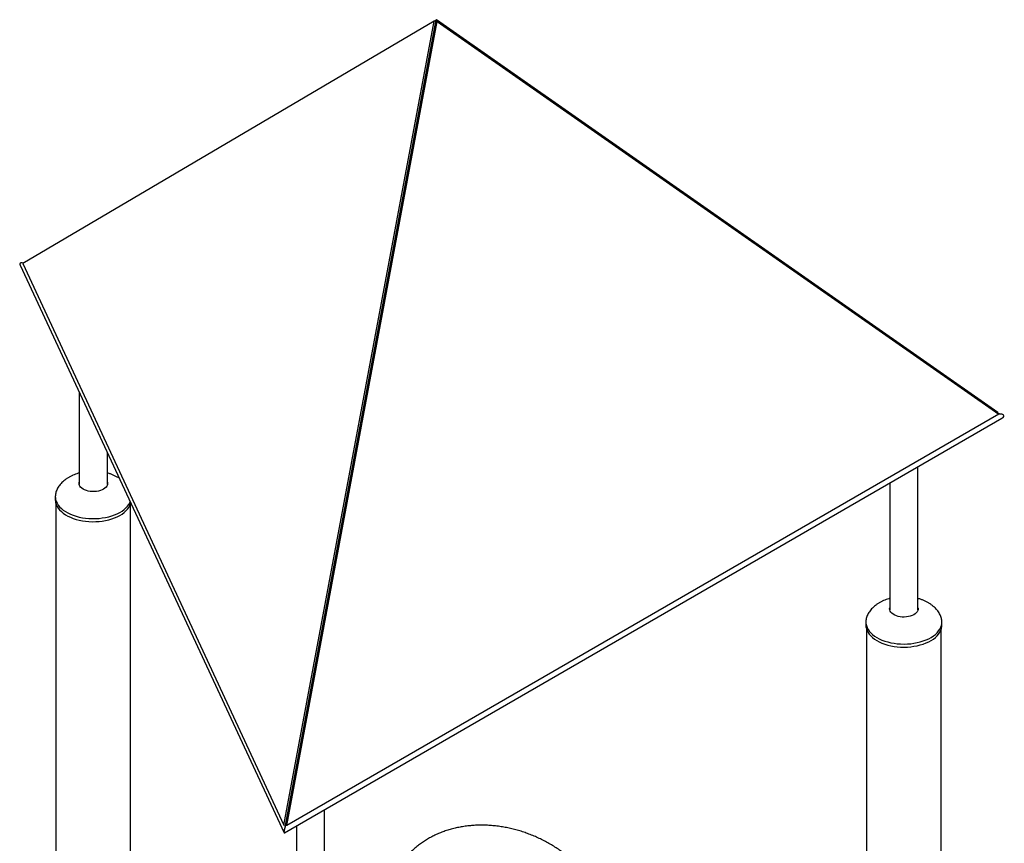
# Model space of a CAD drawing. Units: millimetres. Extents: x 0 to 59.4, y 0 to 42.1.
# Drawn here: x 41.5 to 43.8, y 36.9 to 38.9 of the extents above; entities that cross this region are included whole.
import ezdxf

# ---------------------------------------------------------------- set-up
doc = ezdxf.new("R2010")
doc.units = ezdxf.units.MM

msp = doc.modelspace()

# ---------------------------------------------------------------- linework, layer by layer
at = {"color": 7, "linetype": 'Continuous', "lineweight": 25}
for p, q in [((42.48849, 38.84896), (41.50828, 38.27124)), ((42.13042, 36.93311), (42.48849, 38.84896)), ((42.13475, 36.93197), (42.49282, 38.84782)), ((42.13792, 36.93195), (42.49599, 38.8478)), ((42.49282, 38.84782), (42.48849, 38.84896)), ((42.49398, 38.85213), (42.48856, 38.84894)), ((42.49398, 38.85213), (42.49282, 38.84782)), ((42.49599, 38.8478), (42.49282, 38.84782)), ((43.83225, 37.91637), (42.49398, 38.85213)), ((42.49599, 38.8478), (43.83426, 37.91205)), ((41.50199, 38.26745), (42.13086, 36.91481)), ((41.50975, 38.2721), (41.50593, 38.27269)), ((41.50828, 38.27124), (42.13042, 36.93311)), ((41.64262, 37.96495), (41.64262, 37.74458)), ((42.13182, 36.9145), (43.84202, 37.90261)), ((43.83426, 37.91205), (42.13792, 36.93195)), ((43.83225, 37.91637), (43.83159, 37.91392)), ((43.84022, 37.91222), (43.83226, 37.91345)), ((41.71002, 37.74458), (41.71002, 37.81998)), ((43.64186, 37.44576), (43.64186, 37.78696)), ((43.57446, 37.74802), (43.57446, 37.44576)), ((41.58582, 37.71584), (41.58582, 37.71553)), ((41.58582, 37.71553), (41.58582, 37.70818)), ((41.58743, 37.69839), (41.58743, 36.35023)), ((41.76523, 36.72247), (41.76523, 37.69841)), ((43.51767, 37.41706), (43.51766, 37.41671)), ((43.51766, 37.41671), (43.51766, 37.40936)), ((43.69866, 37.41671), (43.69866, 37.41692)), ((43.69866, 37.40936), (43.69866, 37.41671)), ((43.51928, 37.39954), (43.51928, 36.42597)), ((43.69708, 35.88262), (43.69708, 37.39962)), ((42.22766, 36.62935), (42.22766, 36.96988)), ((42.13475, 36.93197), (42.13042, 36.93311)), ((42.13792, 36.93195), (42.13475, 36.93197)), ((42.16026, 36.93094), (42.16026, 36.62935))]:
    msp.add_line(p, q, dxfattribs=at)
at = {"color": 7, "linetype": 'Continuous', "lineweight": 25, "flags": 128}
for points in [[(41.71002, 37.74978), (41.71009, 37.74946), (41.71031, 37.74659), (41.7098, 37.74374), (41.70857, 37.74097), (41.70666, 37.73832), (41.7041, 37.73587), (41.70095, 37.73365), (41.69728, 37.73173), (41.69316, 37.73013), (41.68868, 37.7289), (41.68393, 37.72805), (41.67903, 37.72762), (41.67406, 37.7276), (41.66915, 37.728), (41.66438, 37.7288), (41.65988, 37.73), (41.65572, 37.73157), (41.652, 37.73347), (41.6488, 37.73566), (41.64619, 37.73809), (41.64422, 37.74072), (41.64293, 37.74349), (41.64235, 37.74634), (41.6425, 37.7492), (41.64262, 37.74978)], [(41.58582, 37.70818), (41.5859, 37.70604), (41.58658, 37.70143), (41.58796, 37.69688), (41.59004, 37.69242), (41.59279, 37.68808), (41.59619, 37.68389), (41.60023, 37.6799), (41.60485, 37.67613), (41.61004, 37.67261), (41.61575, 37.66937), (41.62192, 37.66643), (41.62853, 37.66381), (41.63551, 37.66155), (41.64281, 37.65965), (41.65037, 37.65813), (41.65813, 37.657), (41.66604, 37.65627), (41.67402, 37.65595), (41.68203, 37.65604), (41.68999, 37.65653), (41.69784, 37.65743), (41.70553, 37.65873), (41.71298, 37.66041), (41.72015, 37.66247), (41.72698, 37.66489), (41.73341, 37.66764), (41.73939, 37.67071), (41.74488, 37.67408), (41.74983, 37.67771), (41.75421, 37.68158), (41.75798, 37.68566), (41.76111, 37.68991), (41.76357, 37.69431), (41.76536, 37.69881), (41.76574, 37.70014)], [(43.59938, 37.4294), (43.59469, 37.43034), (43.59029, 37.43167), (43.58627, 37.43335), (43.58271, 37.43535), (43.5797, 37.43762), (43.5773, 37.44013), (43.57555, 37.44281), (43.5745, 37.44561), (43.57417, 37.44847), (43.57446, 37.45096)], [(43.64186, 37.45096), (43.64209, 37.44968), (43.64206, 37.44682), (43.64131, 37.44399), (43.63985, 37.44125), (43.63772, 37.43866), (43.63496, 37.43628), (43.63162, 37.43415), (43.62779, 37.43233), (43.62354, 37.43086), (43.61896, 37.42975), (43.61415, 37.42904), (43.60921, 37.42874), (43.60425, 37.42886), (43.59938, 37.4294)], [(43.51766, 37.40936), (43.51789, 37.40568), (43.51881, 37.40109), (43.52042, 37.39656), (43.52272, 37.39214), (43.5257, 37.38784), (43.52931, 37.38372), (43.53355, 37.3798), (43.53836, 37.37611), (43.54373, 37.37267), (43.5496, 37.36953), (43.55592, 37.3667), (43.56266, 37.3642), (43.56975, 37.36205), (43.57714, 37.36028), (43.58478, 37.35889)], [(43.58478, 37.35889), (43.5926, 37.35789), (43.60054, 37.3573), (43.60854, 37.35712), (43.61653, 37.35734), (43.62446, 37.35797), (43.63227, 37.359), (43.63988, 37.36043), (43.64725, 37.36224), (43.65431, 37.36442), (43.66101, 37.36695), (43.6673, 37.36981), (43.67312, 37.37298), (43.67844, 37.37644), (43.6832, 37.38015), (43.68738, 37.38409), (43.69094, 37.38824), (43.69385, 37.39254), (43.69609, 37.39698), (43.69764, 37.40151), (43.69849, 37.40611), (43.69866, 37.40936)]]:
    msp.add_lwpolyline(points, dxfattribs=at)
at = {"color": 8, "linetype": 'Continuous', "lineweight": 25, "flags": 128}
for points in [[(41.58582, 37.71553), (41.5859, 37.71339), (41.58658, 37.70878), (41.58796, 37.70423), (41.59004, 37.69977), (41.59279, 37.69543), (41.59619, 37.69124), (41.60023, 37.68725), (41.60485, 37.68348), (41.61004, 37.67996), (41.61575, 37.67671), (41.62192, 37.67378), (41.62853, 37.67116), (41.63551, 37.6689), (41.64281, 37.667), (41.65037, 37.66548), (41.65813, 37.66435), (41.66604, 37.66362), (41.67402, 37.6633), (41.68203, 37.66339), (41.68999, 37.66388), (41.69784, 37.66478), (41.70553, 37.66608), (41.71298, 37.66776), (41.72015, 37.66982), (41.72698, 37.67224), (41.73341, 37.67499), (41.73939, 37.67806), (41.74488, 37.68143), (41.74983, 37.68506), (41.75421, 37.68893), (41.75798, 37.693), (41.76111, 37.69726), (41.76357, 37.70166), (41.76429, 37.70326)], [(43.51766, 37.41671), (43.51789, 37.41303), (43.51881, 37.40844), (43.52042, 37.40391), (43.52272, 37.39948), (43.5257, 37.39519), (43.52931, 37.39107), (43.53355, 37.38715), (43.53836, 37.38345), (43.54373, 37.38002), (43.5496, 37.37688), (43.55592, 37.37405), (43.56266, 37.37155), (43.56975, 37.3694), (43.57714, 37.36763), (43.58478, 37.36624)], [(43.58478, 37.36624), (43.5926, 37.36524), (43.60054, 37.36465), (43.60854, 37.36446), (43.61653, 37.36469), (43.62446, 37.36532), (43.63227, 37.36635), (43.63988, 37.36778), (43.64725, 37.36959), (43.65431, 37.37177), (43.66101, 37.3743), (43.6673, 37.37716), (43.67312, 37.38033), (43.67844, 37.38379), (43.6832, 37.3875), (43.68738, 37.39144), (43.69094, 37.39558), (43.69385, 37.39989), (43.69609, 37.40433), (43.69764, 37.40886), (43.69849, 37.41346), (43.69866, 37.41671)]]:
    msp.add_lwpolyline(points, dxfattribs=at)
at = {"color": 7, "linetype": 'Continuous', "lineweight": 25}
for centre, major_axis, ratio, start_param, end_param in [((41.51261, 38.26356), (0.01083, -0.00814), 0.4026316, 2.1723134, 3.7868165), ((41.51261, 38.26356), (0.01083, -0.00814), 0.4026316, 2.1723134, 3.4353816), ((41.51261, 38.26356), (0.01083, -0.00814), 0.4026316, 3.4353816, 3.7868165), ((43.83109, 37.90553), (0.01541, 0.00289), 0.4107859, 6.2063142, 7.6020621), ((43.83109, 37.90553), (0.01541, 0.00289), 0.4107859, 5.4210437, 7.6020621), ((43.83109, 37.90553), (0.01541, 0.00289), 0.4107859, 5.4210437, 6.2063142), ((42.13475, 36.92543), (0.00348, 0.01104), 0.2016523, 0.9956747, 3.3585104), ((42.13475, 36.92543), (0.00348, 0.01104), 0.2016523, 1.0024436, 2.5732399), ((42.13475, 36.92543), (0.00348, 0.01104), 0.2016523, 2.5732399, 3.3585104)]:
    msp.add_ellipse(centre, major_axis=major_axis, ratio=ratio, start_param=start_param, end_param=end_param, dxfattribs=at)
for points, knots in [([(41.64262, 37.77194), (41.64188, 37.77174), (41.63899, 37.77096), (41.63407, 37.76925), (41.6279, 37.76676), (41.62193, 37.76388), (41.61624, 37.76064), (41.6109, 37.75708), (41.60597, 37.75324), (41.60151, 37.74914), (41.59755, 37.74484), (41.59413, 37.74036), (41.59125, 37.73574), (41.58895, 37.731), (41.5873, 37.72632), (41.58627, 37.72176), (41.58586, 37.71822), (41.58583, 37.71615), (41.58582, 37.71553)], [0, 0, 0, 0, 0.023798, 0.0925637, 0.1622814, 0.232382, 0.3024038, 0.3719906, 0.4409032, 0.5090382, 0.5764516, 0.6433758, 0.710226, 0.7775867, 0.8461769, 0.9090621, 0.9723771, 1, 1, 1, 1]), ([(41.7382, 37.75939), (41.73658, 37.76041), (41.73307, 37.76262), (41.72724, 37.76561), (41.72081, 37.76841), (41.71504, 37.77053), (41.71137, 37.77155), (41.71002, 37.77192)], [0, 0, 0, 0, 0.1895771, 0.4117306, 0.6380388, 0.867121, 1, 1, 1, 1]), ([(43.57446, 37.47312), (43.57372, 37.47292), (43.57083, 37.47214), (43.56591, 37.47043), (43.55974, 37.46794), (43.55378, 37.46506), (43.54808, 37.46182), (43.54274, 37.45826), (43.53782, 37.45442), (43.53335, 37.45032), (43.5294, 37.44602), (43.52597, 37.44154), (43.5231, 37.43692), (43.52079, 37.43218), (43.51914, 37.4275), (43.51811, 37.42294), (43.51771, 37.4194), (43.51767, 37.41733), (43.51766, 37.41671)], [0, 0, 0, 0, 0.023798, 0.0925637, 0.1622814, 0.232382, 0.3024038, 0.3719906, 0.4409032, 0.5090382, 0.5764516, 0.6433758, 0.710226, 0.7775867, 0.8461769, 0.9090621, 0.9723771, 1, 1, 1, 1]), ([(43.69866, 37.41671), (43.69861, 37.4182), (43.69851, 37.42112), (43.69768, 37.42557), (43.69637, 37.43), (43.6945, 37.43444), (43.69209, 37.43888), (43.68909, 37.4433), (43.68548, 37.44768), (43.68124, 37.452), (43.67633, 37.45621), (43.67093, 37.46011), (43.66514, 37.46365), (43.65909, 37.4668), (43.65265, 37.46958), (43.64688, 37.47171), (43.64321, 37.47273), (43.64186, 37.4731)], [0, 0, 0, 0, 0.0654476, 0.1284113, 0.19111, 0.2539308, 0.3174397, 0.3821654, 0.4486618, 0.51757, 0.5894988, 0.6650179, 0.7357948, 0.8082188, 0.8819974, 0.9566802, 1, 1, 1, 1]), ([(42.87959, 36.77315), (42.87849, 36.77511), (42.87539, 36.78063), (42.86987, 36.78955), (42.86289, 36.79983), (42.85538, 36.80987), (42.84738, 36.81965), (42.83891, 36.82915), (42.82998, 36.83834), (42.82062, 36.84722), (42.81084, 36.85574), (42.80068, 36.86391), (42.79016, 36.87169), (42.77929, 36.87908), (42.76811, 36.88604), (42.75664, 36.89258), (42.74491, 36.89867), (42.73294, 36.90429), (42.72077, 36.90945), (42.70841, 36.91412), (42.6959, 36.91829), (42.68326, 36.92196), (42.67053, 36.92511), (42.65773, 36.92774), (42.64489, 36.92984), (42.63205, 36.9314), (42.61922, 36.93242), (42.60644, 36.93289), (42.59375, 36.93282), (42.58116, 36.9322), (42.56872, 36.93103), (42.55644, 36.92932), (42.54437, 36.92706), (42.53252, 36.92426), (42.52093, 36.92093), (42.50963, 36.91707), (42.49865, 36.9127), (42.48801, 36.90782), (42.47774, 36.90246), (42.46787, 36.89661), (42.45842, 36.8903), (42.4494, 36.88354), (42.44085, 36.87636), (42.43279, 36.86876), (42.42522, 36.86078), (42.41817, 36.85243), (42.41278, 36.84526), (42.4098, 36.84085), (42.40884, 36.83944)], [0, 0, 0, 0, 0.0122886, 0.03451649, 0.05675658, 0.07901751, 0.1012953, 0.12358642, 0.14588788, 0.16819718, 0.19051231, 0.21283174, 0.23515432, 0.25747921, 0.27980591, 0.30213429, 0.3244644, 0.34679641, 0.36913057, 0.39146707, 0.41380616, 0.43614803, 0.45849275, 0.48084022, 0.50319002, 0.52554132, 0.54789301, 0.57024354, 0.59259091, 0.61493258, 0.63726546, 0.65958588, 0.68188962, 0.70417193, 0.72642765, 0.74865128, 0.77083718, 0.79297978, 0.8150738, 0.83711458, 0.85909832, 0.88102237, 0.90288548, 0.92468799, 0.94643195, 0.96812117, 0.98976114, 1, 1, 1, 1])]:
    msp.add_open_spline(points, degree=3, knots=knots, dxfattribs=at)

doc.saveas('drawing.dxf')
